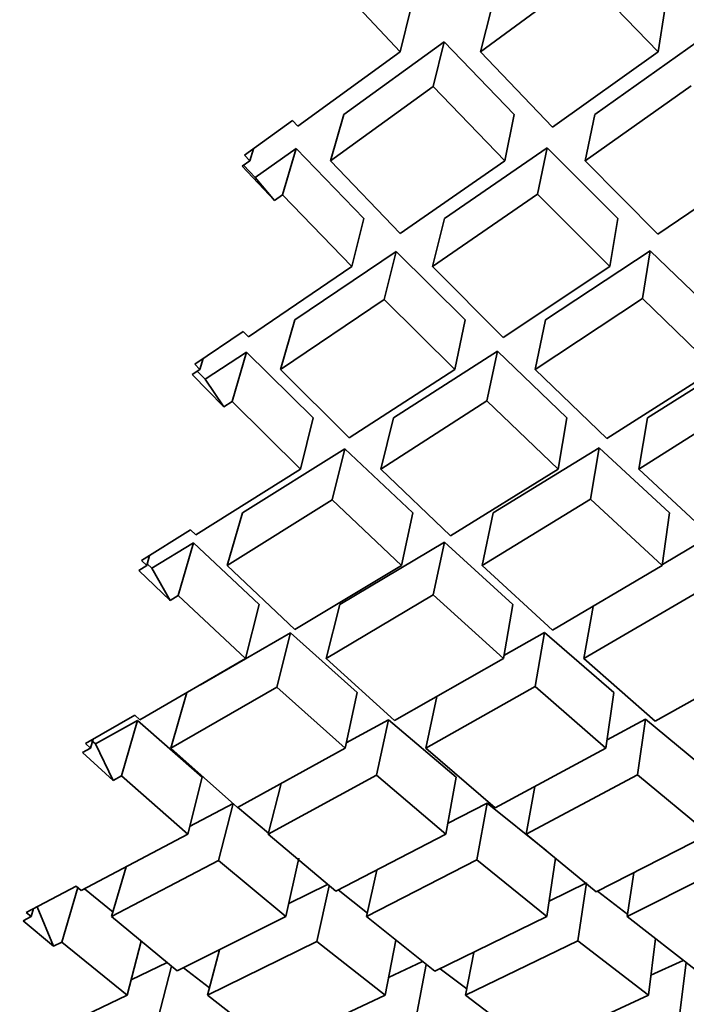
# Model space of a CAD drawing. Extents: x 0 to 420, y 0 to 297.
# Drawn here: x 144 to 144, y 104 to 104 of the extents above; entities that cross this region are included whole.
import ezdxf

# ---------------------------------------------------------------- set-up
doc = ezdxf.new("R2010")
doc.units = 0

msp = doc.modelspace()

# ---------------------------------------------------------------- linework, layer by layer
at = {"color": 7, "lineweight": 35, "ltscale": 0.000686471}
msp.add_line((144.15373, 103.85447), (144.13498, 103.87453), dxfattribs=at)
at = {"color": 7, "lineweight": 35, "ltscale": 0.000854979}
msp.add_line((144.17508, 103.85447), (144.20261, 103.87476), dxfattribs=at)
at = {"color": 7, "lineweight": 35, "ltscale": 0.00070415}
msp.add_line((144.22214, 103.85447), (144.20261, 103.87476), dxfattribs=at)
at = {"color": 7, "lineweight": 35, "ltscale": 0.000304576}
for p, q in [((144.15669, 103.86629), (144.15373, 103.85447)), ((144.17804, 103.86629), (144.17508, 103.85447))]:
    msp.add_line(p, q, dxfattribs=at)
at = {"color": 7, "lineweight": 35, "ltscale": 0.000299151}
msp.add_line((144.22401, 103.86629), (144.22214, 103.85447), dxfattribs=at)
at = {"color": 7, "lineweight": 35, "ltscale": 0.000820525}
msp.add_line((144.13882, 103.83788), (144.16544, 103.85709), dxfattribs=at)
at = {"color": 7, "lineweight": 35, "ltscale": 0.000304761}
msp.add_line((144.16544, 103.85709), (144.16248, 103.84527), dxfattribs=at)
at = {"color": 7, "lineweight": 35, "ltscale": 0.000667707}
msp.add_line((144.18399, 103.83788), (144.16544, 103.85709), dxfattribs=at)
at = {"color": 7, "lineweight": 35, "ltscale": 0.000840901}
msp.add_line((144.20534, 103.83788), (144.2328, 103.8573), dxfattribs=at)
at = {"color": 7, "lineweight": 35, "ltscale": 0.000838105}
msp.add_line((144.12662, 103.83475), (144.15373, 103.85447), dxfattribs=at)
at = {"color": 7, "lineweight": 35, "ltscale": 0.000689632}
msp.add_line((144.19414, 103.83453), (144.17508, 103.85447), dxfattribs=at)
at = {"color": 7, "lineweight": 35, "ltscale": 0.000859406}
msp.add_line((144.19414, 103.83453), (144.22214, 103.85447), dxfattribs=at)
at = {"color": 7, "lineweight": 35, "ltscale": 0.000839905}
msp.add_line((144.13524, 103.8256), (144.16248, 103.84527), dxfattribs=at)
at = {"color": 7, "lineweight": 35, "ltscale": 0.000683624}
msp.add_line((144.18147, 103.8256), (144.16248, 103.84527), dxfattribs=at)
at = {"color": 7, "lineweight": 35, "ltscale": 0.00086059}
msp.add_line((144.2028, 103.8256), (144.23091, 103.84547), dxfattribs=at)
at = {"color": 7, "lineweight": 35, "ltscale": 0.000319901}
msp.add_line((144.13882, 103.83788), (144.13524, 103.8256), dxfattribs=at)
at = {"color": 7, "lineweight": 35, "ltscale": 0.000313467}
msp.add_line((144.18399, 103.83788), (144.18147, 103.8256), dxfattribs=at)
at = {"color": 7, "lineweight": 35, "ltscale": 0.000313544}
msp.add_line((144.20534, 103.83788), (144.2028, 103.8256), dxfattribs=at)
at = {"color": 7, "lineweight": 35, "ltscale": 0.000392172}
msp.add_line((144.11249, 103.82709), (144.1252, 103.83628), dxfattribs=at)
at = {"color": 7, "lineweight": 35, "ltscale": 5.2094e-05}
msp.add_line((144.12662, 103.83475), (144.1252, 103.83628), dxfattribs=at)
at = {"color": 7, "lineweight": 35, "ltscale": 5.11372e-05}
msp.add_line((144.11389, 103.8256), (144.11249, 103.82709), dxfattribs=at)
at = {"color": 7, "lineweight": 35, "ltscale": 8.23215e-05}
msp.add_line((144.11389, 103.8256), (144.11482, 103.82876), dxfattribs=at)
at = {"color": 7, "lineweight": 35, "ltscale": 0.00033066}
msp.add_line((144.11534, 103.82115), (144.12613, 103.8288), dxfattribs=at)
at = {"color": 7, "lineweight": 35, "ltscale": 0.000319825}
msp.add_line((144.12253, 103.81653), (144.12613, 103.8288), dxfattribs=at)
at = {"color": 7, "lineweight": 35, "ltscale": 0.000646506}
msp.add_line((144.14413, 103.81024), (144.12613, 103.8288), dxfattribs=at)
at = {"color": 7, "lineweight": 35, "ltscale": 0.000826941}
msp.add_line((144.16547, 103.81024), (144.19269, 103.82903), dxfattribs=at)
at = {"color": 7, "lineweight": 35, "ltscale": 0.000313357}
msp.add_line((144.19269, 103.82903), (144.19016, 103.81676), dxfattribs=at)
at = {"color": 7, "lineweight": 35, "ltscale": 0.000663695}
msp.add_line((144.21144, 103.81024), (144.19269, 103.82903), dxfattribs=at)
at = {"color": 7, "lineweight": 35, "ltscale": 6.34135e-05}
msp.add_line((144.11183, 103.82412), (144.11389, 103.8256), dxfattribs=at)
at = {"color": 7, "lineweight": 35, "ltscale": 0.000312879}
msp.add_line((144.12044, 103.81503), (144.11183, 103.82412), dxfattribs=at)
at = {"color": 7, "lineweight": 35, "ltscale": 0.000112382}
msp.add_line((144.11534, 103.82115), (144.11224, 103.82441), dxfattribs=at)
at = {"color": 7, "lineweight": 35, "ltscale": 0.000668161}
msp.add_line((144.15373, 103.8063), (144.13524, 103.8256), dxfattribs=at)
at = {"color": 7, "lineweight": 35, "ltscale": 0.000844771}
msp.add_line((144.15373, 103.8063), (144.18147, 103.8256), dxfattribs=at)
at = {"color": 7, "lineweight": 35, "ltscale": 0.000685421}
msp.add_line((144.22208, 103.8061), (144.2028, 103.8256), dxfattribs=at)
at = {"color": 7, "lineweight": 35, "ltscale": 0.00086434}
msp.add_line((144.22208, 103.8061), (144.25063, 103.8256), dxfattribs=at)
at = {"color": 7, "lineweight": 35, "ltscale": 0.000199081}
msp.add_line((144.12044, 103.81503), (144.11534, 103.82115), dxfattribs=at)
at = {"color": 7, "lineweight": 35, "ltscale": 6.42559e-05}
msp.add_line((144.12044, 103.81503), (144.12253, 103.81653), dxfattribs=at)
at = {"color": 7, "lineweight": 35, "ltscale": 0.000662021}
msp.add_line((144.14096, 103.79752), (144.12253, 103.81653), dxfattribs=at)
at = {"color": 7, "lineweight": 35, "ltscale": 0.000846205}
msp.add_line((144.16231, 103.79752), (144.19016, 103.81676), dxfattribs=at)
at = {"color": 7, "lineweight": 35, "ltscale": 0.000679745}
msp.add_line((144.20937, 103.79752), (144.19016, 103.81676), dxfattribs=at)
at = {"color": 7, "lineweight": 35, "ltscale": 0.000327891}
msp.add_line((144.14413, 103.81024), (144.14096, 103.79752), dxfattribs=at)
at = {"color": 7, "lineweight": 35, "ltscale": 0.000327799}
msp.add_line((144.16547, 103.81024), (144.16231, 103.79752), dxfattribs=at)
at = {"color": 7, "lineweight": 35, "ltscale": 0.000322348}
msp.add_line((144.21144, 103.81024), (144.20937, 103.79752), dxfattribs=at)
at = {"color": 7, "lineweight": 35, "ltscale": 0.000811395}
msp.add_line((144.12581, 103.7834), (144.15273, 103.80154), dxfattribs=at)
at = {"color": 7, "lineweight": 35, "ltscale": 0.000327706}
msp.add_line((144.15273, 103.80154), (144.14955, 103.78882), dxfattribs=at)
at = {"color": 7, "lineweight": 35, "ltscale": 0.000643198}
msp.add_line((144.15273, 103.80154), (144.17097, 103.7834), dxfattribs=at)
at = {"color": 7, "lineweight": 35, "ltscale": 0.000831919}
msp.add_line((144.19231, 103.7834), (144.22008, 103.80173), dxfattribs=at)
at = {"color": 7, "lineweight": 35, "ltscale": 0.00032216}
msp.add_line((144.22008, 103.80173), (144.218, 103.78902), dxfattribs=at)
at = {"color": 7, "lineweight": 35, "ltscale": 0.0006592}
msp.add_line((144.22008, 103.80173), (144.23903, 103.7834), dxfattribs=at)
at = {"color": 7, "lineweight": 35, "ltscale": 0.000828769}
msp.add_line((144.11354, 103.77888), (144.14096, 103.79752), dxfattribs=at)
at = {"color": 7, "lineweight": 35, "ltscale": 0.000664372}
msp.add_line((144.18105, 103.77867), (144.16231, 103.79752), dxfattribs=at)
at = {"color": 7, "lineweight": 35, "ltscale": 0.000850426}
msp.add_line((144.18105, 103.77867), (144.20937, 103.79752), dxfattribs=at)
at = {"color": 7, "lineweight": 35, "ltscale": 0.000830441}
msp.add_line((144.12201, 103.77025), (144.14955, 103.78882), dxfattribs=at)
at = {"color": 7, "lineweight": 35, "ltscale": 0.000658438}
msp.add_line((144.14955, 103.78882), (144.16823, 103.77025), dxfattribs=at)
at = {"color": 7, "lineweight": 35, "ltscale": 0.000851598}
msp.add_line((144.18958, 103.77025), (144.218, 103.78902), dxfattribs=at)
at = {"color": 7, "lineweight": 35, "ltscale": 0.000674436}
msp.add_line((144.218, 103.78902), (144.23738, 103.77025), dxfattribs=at)
at = {"color": 7, "lineweight": 35, "ltscale": 0.000342271}
for p, q in [((144.12581, 103.7834), (144.12201, 103.77025)), ((144.10916, 103.7617), (144.11296, 103.77485))]:
    msp.add_line(p, q, dxfattribs=at)
at = {"color": 7, "lineweight": 35, "ltscale": 0.00033592}
for p, q in [((144.17097, 103.7834), (144.16823, 103.77025)), ((144.17952, 103.77506), (144.17677, 103.76191))]:
    msp.add_line(p, q, dxfattribs=at)
at = {"color": 7, "lineweight": 35, "ltscale": 0.000335842}
msp.add_line((144.19231, 103.7834), (144.18958, 103.77025), dxfattribs=at)
at = {"color": 7, "lineweight": 35, "ltscale": 0.000387977}
msp.add_line((144.09927, 103.77164), (144.11214, 103.78033), dxfattribs=at)
at = {"color": 7, "lineweight": 35, "ltscale": 5.0311e-05}
msp.add_line((144.11354, 103.77888), (144.11214, 103.78033), dxfattribs=at)
at = {"color": 7, "lineweight": 35, "ltscale": 0.000326927}
msp.add_line((144.10205, 103.76764), (144.11296, 103.77485), dxfattribs=at)
at = {"color": 7, "lineweight": 35, "ltscale": 0.000621629}
msp.add_line((144.11296, 103.77485), (144.13066, 103.75739), dxfattribs=at)
at = {"color": 7, "lineweight": 35, "ltscale": 0.000817533}
msp.add_line((144.15201, 103.75739), (144.17952, 103.77506), dxfattribs=at)
at = {"color": 7, "lineweight": 35, "ltscale": 0.00063903}
msp.add_line((144.17952, 103.77506), (144.19798, 103.75739), dxfattribs=at)
at = {"color": 7, "lineweight": 35, "ltscale": 0.000836197}
msp.add_line((144.21933, 103.75739), (144.24762, 103.77523), dxfattribs=at)
at = {"color": 7, "lineweight": 35, "ltscale": 7.50885e-05}
msp.add_line((144.10066, 103.77025), (144.1015, 103.77313), dxfattribs=at)
at = {"color": 7, "lineweight": 35, "ltscale": 6.28456e-05}
msp.add_line((144.09857, 103.76885), (144.10066, 103.77025), dxfattribs=at)
at = {"color": 7, "lineweight": 35, "ltscale": 4.92277e-05}
msp.add_line((144.10066, 103.77025), (144.09927, 103.77164), dxfattribs=at)
at = {"color": 7, "lineweight": 35, "ltscale": 7.47184e-05}
msp.add_line((144.10205, 103.76764), (144.09995, 103.76976), dxfattribs=at)
at = {"color": 7, "lineweight": 35, "ltscale": 0.000642925}
msp.add_line((144.12201, 103.77025), (144.1402, 103.75207), dxfattribs=at)
at = {"color": 7, "lineweight": 35, "ltscale": 0.000835257}
msp.add_line((144.1402, 103.75207), (144.16823, 103.77025), dxfattribs=at)
at = {"color": 7, "lineweight": 35, "ltscale": 0.000660137}
msp.add_line((144.18958, 103.77025), (144.20854, 103.75188), dxfattribs=at)
at = {"color": 7, "lineweight": 35, "ltscale": 0.00085474}
msp.add_line((144.20854, 103.75188), (144.23738, 103.77025), dxfattribs=at)
at = {"color": 7, "lineweight": 35, "ltscale": 0.000300902}
msp.add_line((144.10703, 103.76028), (144.09857, 103.76885), dxfattribs=at)
at = {"color": 7, "lineweight": 35, "ltscale": 0.000221975}
msp.add_line((144.10703, 103.76028), (144.10205, 103.76764), dxfattribs=at)
at = {"color": 7, "lineweight": 35, "ltscale": 6.40099e-05}
msp.add_line((144.10703, 103.76028), (144.10916, 103.7617), dxfattribs=at)
at = {"color": 7, "lineweight": 35, "ltscale": 0.000636601}
msp.add_line((144.10916, 103.7617), (144.12729, 103.74381), dxfattribs=at)
at = {"color": 7, "lineweight": 35, "ltscale": 0.000836682}
msp.add_line((144.14862, 103.74381), (144.17677, 103.76191), dxfattribs=at)
at = {"color": 7, "lineweight": 35, "ltscale": 0.000654275}
msp.add_line((144.17677, 103.76191), (144.19568, 103.74381), dxfattribs=at)
at = {"color": 7, "lineweight": 35, "ltscale": 0.000855668}
msp.add_line((144.21703, 103.74381), (144.24597, 103.76208), dxfattribs=at)
at = {"color": 7, "lineweight": 35, "ltscale": 0.000349633}
for p, q in [((144.13066, 103.75739), (144.12729, 103.74381)), ((144.13911, 103.74921), (144.13574, 103.73564))]:
    msp.add_line(p, q, dxfattribs=at)
at = {"color": 7, "lineweight": 35, "ltscale": 0.000349726}
msp.add_line((144.15201, 103.75739), (144.14862, 103.74381), dxfattribs=at)
at = {"color": 7, "lineweight": 35, "ltscale": 0.000344172}
for p, q in [((144.19798, 103.75739), (144.19568, 103.74381)), ((144.21933, 103.75739), (144.21703, 103.74381)), ((144.20648, 103.7494), (144.20418, 103.73583))]:
    msp.add_line(p, q, dxfattribs=at)
at = {"color": 7, "lineweight": 35, "ltscale": 0.000801577}
msp.add_line((144.11192, 103.73222), (144.13911, 103.74921), dxfattribs=at)
at = {"color": 7, "lineweight": 35, "ltscale": 0.000618076}
msp.add_line((144.13911, 103.74921), (144.15707, 103.73222), dxfattribs=at)
at = {"color": 7, "lineweight": 35, "ltscale": 0.000822578}
msp.add_line((144.17842, 103.73222), (144.20648, 103.7494), dxfattribs=at)
at = {"color": 7, "lineweight": 35, "ltscale": 0.000634159}
msp.add_line((144.20648, 103.7494), (144.22514, 103.73222), dxfattribs=at)
at = {"color": 7, "lineweight": 35, "ltscale": 0.000819375}
msp.add_line((144.09956, 103.72633), (144.12729, 103.74381), dxfattribs=at)
at = {"color": 7, "lineweight": 35, "ltscale": 0.000638886}
msp.add_line((144.14862, 103.74381), (144.16707, 103.72613), dxfattribs=at)
at = {"color": 7, "lineweight": 35, "ltscale": 0.000840871}
msp.add_line((144.16707, 103.72613), (144.19568, 103.74381), dxfattribs=at)
at = {"color": 7, "lineweight": 35, "ltscale": 0.000654391}
msp.add_line((144.21703, 103.74381), (144.23618, 103.72597), dxfattribs=at)
at = {"color": 7, "lineweight": 35, "ltscale": 0.000820845}
msp.add_line((144.10789, 103.71825), (144.13574, 103.73564), dxfattribs=at)
at = {"color": 7, "lineweight": 35, "ltscale": 0.000632506}
msp.add_line((144.13574, 103.73564), (144.15411, 103.71825), dxfattribs=at)
at = {"color": 7, "lineweight": 35, "ltscale": 0.000841846}
msp.add_line((144.17546, 103.71825), (144.20418, 103.73583), dxfattribs=at)
at = {"color": 7, "lineweight": 35, "ltscale": 0.000648864}
msp.add_line((144.20418, 103.73583), (144.22327, 103.71825), dxfattribs=at)
at = {"color": 7, "lineweight": 35, "ltscale": 0.000363649}
for p, q in [((144.11192, 103.73222), (144.10789, 103.71825)), ((144.09491, 103.71025), (144.09894, 103.72423))]:
    msp.add_line(p, q, dxfattribs=at)
at = {"color": 7, "lineweight": 35, "ltscale": 0.000357177}
for p, q in [((144.15707, 103.73222), (144.15411, 103.71825)), ((144.17842, 103.73222), (144.17546, 103.71825)), ((144.1655, 103.72443), (144.16254, 103.71045))]:
    msp.add_line(p, q, dxfattribs=at)
at = {"color": 7, "lineweight": 35, "ltscale": 0.000352562}
msp.add_line((144.22514, 103.73222), (144.22327, 103.71825), dxfattribs=at)
at = {"color": 7, "lineweight": 35, "ltscale": 0.000382946}
msp.add_line((144.08519, 103.71956), (144.09818, 103.72768), dxfattribs=at)
at = {"color": 7, "lineweight": 35, "ltscale": 4.8423e-05}
msp.add_line((144.09818, 103.72768), (144.09956, 103.72633), dxfattribs=at)
at = {"color": 7, "lineweight": 35, "ltscale": 0.00032306}
msp.add_line((144.08791, 103.7175), (144.09894, 103.72423), dxfattribs=at)
at = {"color": 7, "lineweight": 35, "ltscale": 0.000596459}
msp.add_line((144.09894, 103.72423), (144.11636, 103.70793), dxfattribs=at)
at = {"color": 7, "lineweight": 35, "ltscale": 0.000807834}
msp.add_line((144.13771, 103.70793), (144.1655, 103.72443), dxfattribs=at)
at = {"color": 7, "lineweight": 35, "ltscale": 0.000613567}
msp.add_line((144.1655, 103.72443), (144.18367, 103.70793), dxfattribs=at)
at = {"color": 7, "lineweight": 35, "ltscale": 0.000298629}
msp.add_line((144.2233, 103.71854), (144.2336, 103.72459), dxfattribs=at)
at = {"color": 7, "lineweight": 35, "ltscale": 6.82234e-05}
msp.add_line((144.08655, 103.71825), (144.0873, 103.72087), dxfattribs=at)
at = {"color": 7, "lineweight": 35, "ltscale": 6.22524e-05}
msp.add_line((144.08443, 103.71694), (144.08655, 103.71825), dxfattribs=at)
at = {"color": 7, "lineweight": 35, "ltscale": 4.72114e-05}
msp.add_line((144.08519, 103.71956), (144.08655, 103.71825), dxfattribs=at)
at = {"color": 7, "lineweight": 35, "ltscale": 4.26325e-05}
msp.add_line((144.08667, 103.71867), (144.08791, 103.7175), dxfattribs=at)
at = {"color": 7, "lineweight": 35, "ltscale": 0.000245995}
msp.add_line((144.09276, 103.70894), (144.08791, 103.7175), dxfattribs=at)
at = {"color": 7, "lineweight": 35, "ltscale": 0.000616838}
msp.add_line((144.10789, 103.71825), (144.12579, 103.70126), dxfattribs=at)
at = {"color": 7, "lineweight": 35, "ltscale": 0.000825554}
msp.add_line((144.12579, 103.70126), (144.15411, 103.71825), dxfattribs=at)
at = {"color": 7, "lineweight": 35, "ltscale": 0.000633771}
msp.add_line((144.17546, 103.71825), (144.19412, 103.70109), dxfattribs=at)
at = {"color": 7, "lineweight": 35, "ltscale": 0.000845504}
msp.add_line((144.19412, 103.70109), (144.22327, 103.71825), dxfattribs=at)
at = {"color": 7, "lineweight": 35, "ltscale": 0.000288815}
msp.add_line((144.08443, 103.71694), (144.09276, 103.70894), dxfattribs=at)
at = {"color": 7, "lineweight": 35, "ltscale": 6.30026e-05}
msp.add_line((144.09276, 103.70894), (144.09491, 103.71025), dxfattribs=at)
at = {"color": 7, "lineweight": 35, "ltscale": 0.000610496}
msp.add_line((144.09491, 103.71025), (144.11275, 103.69357), dxfattribs=at)
at = {"color": 7, "lineweight": 35, "ltscale": 0.000826807}
msp.add_line((144.13409, 103.69357), (144.16254, 103.71045), dxfattribs=at)
at = {"color": 7, "lineweight": 35, "ltscale": 0.000627885}
msp.add_line((144.16254, 103.71045), (144.18114, 103.69357), dxfattribs=at)
at = {"color": 7, "lineweight": 35, "ltscale": 0.000845937}
msp.add_line((144.20248, 103.69357), (144.23172, 103.71061), dxfattribs=at)
at = {"color": 7, "lineweight": 35, "ltscale": 0.000370173}
for p, q in [((144.11636, 103.70793), (144.11275, 103.69357)), ((144.13771, 103.70793), (144.13409, 103.69357))]:
    msp.add_line(p, q, dxfattribs=at)
at = {"color": 7, "lineweight": 35, "ltscale": 0.000364506}
for p, q in [((144.18367, 103.70793), (144.18114, 103.69357)), ((144.19205, 103.7005), (144.18951, 103.68614))]:
    msp.add_line(p, q, dxfattribs=at)
at = {"color": 7, "lineweight": 35, "ltscale": 0.00035096}
msp.add_line((144.20493, 103.7074), (144.20248, 103.69357), dxfattribs=at)
at = {"color": 7, "lineweight": 35, "ltscale": 0.000689201}
msp.add_line((144.10078, 103.68658), (144.12468, 103.70033), dxfattribs=at)
at = {"color": 7, "lineweight": 35, "ltscale": 0.000370265}
msp.add_line((144.12468, 103.70033), (144.12108, 103.68597), dxfattribs=at)
at = {"color": 7, "lineweight": 35, "ltscale": 0.000592911}
msp.add_line((144.12468, 103.70033), (144.14238, 103.68455), dxfattribs=at)
at = {"color": 7, "lineweight": 35, "ltscale": 0.000309634}
msp.add_line((144.18127, 103.69439), (144.19205, 103.7005), dxfattribs=at)
at = {"color": 7, "lineweight": 35, "ltscale": 0.000608572}
msp.add_line((144.19205, 103.7005), (144.21043, 103.68455), dxfattribs=at)
at = {"color": 7, "lineweight": 35, "ltscale": 0.000809446}
msp.add_line((144.08475, 103.67731), (144.11275, 103.69357), dxfattribs=at)
at = {"color": 7, "lineweight": 35, "ltscale": 0.000612515}
msp.add_line((144.13409, 103.69357), (144.15225, 103.67712), dxfattribs=at)
at = {"color": 7, "lineweight": 35, "ltscale": 0.000831003}
msp.add_line((144.15225, 103.67712), (144.18114, 103.69357), dxfattribs=at)
at = {"color": 7, "lineweight": 35, "ltscale": 0.000628145}
msp.add_line((144.20248, 103.69357), (144.22134, 103.67697), dxfattribs=at)
at = {"color": 7, "lineweight": 35, "ltscale": 0.000849154}
msp.add_line((144.22134, 103.67697), (144.25098, 103.69357), dxfattribs=at)
at = {"color": 7, "lineweight": 35, "ltscale": 0.000810848}
msp.add_line((144.09296, 103.66981), (144.12108, 103.68597), dxfattribs=at)
at = {"color": 7, "lineweight": 35, "ltscale": 0.000606534}
msp.add_line((144.12108, 103.68597), (144.13918, 103.66981), dxfattribs=at)
at = {"color": 7, "lineweight": 35, "ltscale": 0.000831916}
msp.add_line((144.16052, 103.66981), (144.18951, 103.68614), dxfattribs=at)
at = {"color": 7, "lineweight": 35, "ltscale": 0.00062289}
msp.add_line((144.18951, 103.68614), (144.20833, 103.66981), dxfattribs=at)
at = {"color": 7, "lineweight": 35, "ltscale": 0.000383562}
msp.add_line((144.09721, 103.68455), (144.09296, 103.66981), dxfattribs=at)
at = {"color": 7, "lineweight": 35, "ltscale": 0.000377107}
for p, q in [((144.14238, 103.68455), (144.13918, 103.66981)), ((144.15067, 103.67733), (144.14746, 103.66259))]:
    msp.add_line(p, q, dxfattribs=at)
at = {"color": 7, "lineweight": 35, "ltscale": 0.00034953}
msp.add_line((144.16348, 103.68347), (144.16052, 103.66981), dxfattribs=at)
at = {"color": 7, "lineweight": 35, "ltscale": 0.000372241}
for p, q in [((144.21043, 103.68455), (144.20833, 103.66981)), ((144.21877, 103.67747), (144.21666, 103.66273))]:
    msp.add_line(p, q, dxfattribs=at)
at = {"color": 7, "lineweight": 35, "ltscale": 0.000378336}
msp.add_line((144.07027, 103.67103), (144.08339, 103.67857), dxfattribs=at)
at = {"color": 7, "lineweight": 35, "ltscale": 4.61641e-05}
msp.add_line((144.08339, 103.67857), (144.08475, 103.67731), dxfattribs=at)
at = {"color": 7, "lineweight": 35, "ltscale": 0.000318922}
msp.add_line((144.07297, 103.67092), (144.08411, 103.67714), dxfattribs=at)
at = {"color": 7, "lineweight": 35, "ltscale": 0.000383484}
msp.add_line((144.07983, 103.66241), (144.08411, 103.67714), dxfattribs=at)
at = {"color": 7, "lineweight": 35, "ltscale": 0.00057078}
msp.add_line((144.08411, 103.67714), (144.10127, 103.66209), dxfattribs=at)
at = {"color": 7, "lineweight": 35, "ltscale": 0.000319243}
msp.add_line((144.13947, 103.6712), (144.15067, 103.67733), dxfattribs=at)
at = {"color": 7, "lineweight": 35, "ltscale": 0.000588333}
msp.add_line((144.15067, 103.67733), (144.16859, 103.66209), dxfattribs=at)
at = {"color": 7, "lineweight": 35, "ltscale": 0.000287675}
msp.add_line((144.20863, 103.67202), (144.21877, 103.67747), dxfattribs=at)
at = {"color": 7, "lineweight": 35, "ltscale": 0.000602641}
msp.add_line((144.21877, 103.67747), (144.23732, 103.66209), dxfattribs=at)
at = {"color": 7, "lineweight": 35, "ltscale": 4.53676e-05}
msp.add_line((144.07027, 103.67103), (144.07161, 103.66981), dxfattribs=at)
at = {"color": 7, "lineweight": 35, "ltscale": 6.17525e-05}
msp.add_line((144.07161, 103.66981), (144.0723, 103.67218), dxfattribs=at)
at = {"color": 7, "lineweight": 35, "ltscale": 3.74137e-05}
msp.add_line((144.07185, 103.67192), (144.07297, 103.67092), dxfattribs=at)
at = {"color": 7, "lineweight": 35, "ltscale": 0.000270254}
msp.add_line((144.07767, 103.66119), (144.07297, 103.67092), dxfattribs=at)
at = {"color": 7, "lineweight": 35, "ltscale": 6.13218e-05}
msp.add_line((144.06947, 103.6686), (144.07161, 103.66981), dxfattribs=at)
at = {"color": 7, "lineweight": 35, "ltscale": 0.000276287}
msp.add_line((144.06947, 103.6686), (144.07767, 103.66119), dxfattribs=at)
at = {"color": 7, "lineweight": 35, "ltscale": 0.000590345}
msp.add_line((144.09296, 103.66981), (144.11058, 103.65409), dxfattribs=at)
at = {"color": 7, "lineweight": 35, "ltscale": 0.000815737}
msp.add_line((144.11058, 103.65409), (144.13918, 103.66981), dxfattribs=at)
at = {"color": 7, "lineweight": 35, "ltscale": 0.000607613}
msp.add_line((144.16052, 103.66981), (144.17892, 103.65393), dxfattribs=at)
at = {"color": 7, "lineweight": 35, "ltscale": 0.000835407}
msp.add_line((144.17892, 103.65393), (144.20833, 103.66981), dxfattribs=at)
at = {"color": 7, "lineweight": 35, "ltscale": 6.21737e-05}
msp.add_line((144.07767, 103.66119), (144.07983, 103.66241), dxfattribs=at)
at = {"color": 7, "lineweight": 35, "ltscale": 0.00058456}
msp.add_line((144.07983, 103.66241), (144.09741, 103.64699), dxfattribs=at)
at = {"color": 7, "lineweight": 35, "ltscale": 0.000816708}
msp.add_line((144.11876, 103.64699), (144.14746, 103.66259), dxfattribs=at)
at = {"color": 7, "lineweight": 35, "ltscale": 0.000602277}
msp.add_line((144.14746, 103.66259), (144.16582, 103.64699), dxfattribs=at)
at = {"color": 7, "lineweight": 35, "ltscale": 0.00083589}
msp.add_line((144.18716, 103.64699), (144.21666, 103.66273), dxfattribs=at)
at = {"color": 7, "lineweight": 35, "ltscale": 0.000616879}
msp.add_line((144.21666, 103.66273), (144.23566, 103.64699), dxfattribs=at)
at = {"color": 7, "lineweight": 35, "ltscale": 0.000389607}
for p, q in [((144.10127, 103.66209), (144.09741, 103.64699)), ((144.10948, 103.65508), (144.10562, 103.63998))]:
    msp.add_line(p, q, dxfattribs=at)
at = {"color": 7, "lineweight": 35, "ltscale": 0.000346862}
msp.add_line((144.12219, 103.66043), (144.11876, 103.64699), dxfattribs=at)
at = {"color": 7, "lineweight": 35, "ltscale": 0.000383796}
for p, q in [((144.16859, 103.66209), (144.16582, 103.64699)), ((144.17685, 103.65524), (144.17407, 103.64014))]:
    msp.add_line(p, q, dxfattribs=at)
at = {"color": 7, "lineweight": 35, "ltscale": 0.000320128}
msp.add_line((144.18947, 103.65958), (144.18716, 103.64699), dxfattribs=at)
at = {"color": 7, "lineweight": 35, "ltscale": 0.000326856}
msp.add_line((144.09792, 103.64899), (144.10948, 103.65508), dxfattribs=at)
at = {"color": 7, "lineweight": 35, "ltscale": 0.000296784}
msp.add_line((144.16631, 103.64979), (144.17685, 103.65524), dxfattribs=at)
at = {"color": 7, "lineweight": 35, "ltscale": 0.000501459}
msp.add_line((144.17685, 103.65524), (144.19243, 103.64261), dxfattribs=at)
at = {"color": 7, "lineweight": 35, "ltscale": 0.000268218}
msp.add_line((144.11063, 103.65411), (144.11885, 103.64722), dxfattribs=at)
at = {"color": 7, "lineweight": 35, "ltscale": 0.000799474}
msp.add_line((144.06915, 103.63202), (144.09741, 103.64699), dxfattribs=at)
at = {"color": 7, "lineweight": 35, "ltscale": 0.000586024}
msp.add_line((144.11876, 103.64699), (144.13666, 103.63185), dxfattribs=at)
at = {"color": 7, "lineweight": 35, "ltscale": 0.000821355}
msp.add_line((144.13666, 103.63185), (144.16582, 103.64699), dxfattribs=at)
at = {"color": 7, "lineweight": 35, "ltscale": 0.000601824}
msp.add_line((144.18716, 103.64699), (144.20576, 103.63171), dxfattribs=at)
at = {"color": 7, "lineweight": 35, "ltscale": 0.000839293}
msp.add_line((144.20576, 103.63171), (144.23566, 103.64699), dxfattribs=at)
at = {"color": 7, "lineweight": 35, "ltscale": 0.000800841}
msp.add_line((144.07724, 103.62513), (144.10562, 103.63998), dxfattribs=at)
at = {"color": 7, "lineweight": 35, "ltscale": 0.000580612}
msp.add_line((144.10562, 103.63998), (144.12347, 103.62513), dxfattribs=at)
at = {"color": 7, "lineweight": 35, "ltscale": 0.000395743}
msp.add_line((144.12692, 103.64058), (144.12347, 103.62513), dxfattribs=at)
at = {"color": 7, "lineweight": 35, "ltscale": 0.000821989}
msp.add_line((144.14482, 103.62513), (144.17407, 103.64014), dxfattribs=at)
at = {"color": 7, "lineweight": 35, "ltscale": 0.000596718}
msp.add_line((144.17407, 103.64014), (144.19263, 103.62513), dxfattribs=at)
at = {"color": 7, "lineweight": 35, "ltscale": 0.00039068}
msp.add_line((144.19498, 103.64058), (144.19263, 103.62513), dxfattribs=at)
at = {"color": 7, "lineweight": 35, "ltscale": 0.000839351}
msp.add_line((144.21397, 103.62513), (144.24394, 103.64027), dxfattribs=at)
at = {"color": 7, "lineweight": 35, "ltscale": 0.000342773}
msp.add_line((144.08109, 103.63829), (144.07724, 103.62513), dxfattribs=at)
at = {"color": 7, "lineweight": 35, "ltscale": 0.000315969}
msp.add_line((144.14757, 103.63747), (144.14482, 103.62513), dxfattribs=at)
at = {"color": 7, "lineweight": 35, "ltscale": 0.000294217}
msp.add_line((144.21574, 103.63676), (144.21397, 103.62513), dxfattribs=at)
at = {"color": 7, "lineweight": 35, "ltscale": 0.000286692}
msp.add_line((144.12422, 103.62856), (144.13449, 103.63366), dxfattribs=at)
at = {"color": 7, "lineweight": 35, "ltscale": 0.000277234}
msp.add_line((144.19324, 103.62923), (144.2032, 103.63409), dxfattribs=at)
at = {"color": 7, "lineweight": 35, "ltscale": 0.000390492}
msp.add_line((144.2032, 103.63409), (144.20085, 103.61865), dxfattribs=at)
at = {"color": 7, "lineweight": 35, "ltscale": 0.000373673}
msp.add_line((144.05458, 103.62624), (144.06783, 103.63317), dxfattribs=at)
at = {"color": 7, "lineweight": 35, "ltscale": 0.000376755}
msp.add_line((144.06401, 103.61835), (144.06824, 103.63281), dxfattribs=at)
at = {"color": 7, "lineweight": 35, "ltscale": 4.39423e-05}
msp.add_line((144.06783, 103.63317), (144.06915, 103.63202), dxfattribs=at)
at = {"color": 7, "lineweight": 35, "ltscale": 0.000243561}
msp.add_line((144.07008, 103.6325), (144.07762, 103.62633), dxfattribs=at)
at = {"color": 7, "lineweight": 35, "ltscale": 0.000378075}
msp.add_line((144.13493, 103.63328), (144.13165, 103.61852), dxfattribs=at)
at = {"color": 7, "lineweight": 35, "ltscale": 0.000246406}
msp.add_line((144.13733, 103.63217), (144.14505, 103.62605), dxfattribs=at)
at = {"color": 7, "lineweight": 35, "ltscale": 0.000252636}
msp.add_line((144.20609, 103.63185), (144.21408, 103.62567), dxfattribs=at)
at = {"color": 7, "lineweight": 35, "ltscale": 4.33233e-05}
msp.add_line((144.05458, 103.62624), (144.05591, 103.62513), dxfattribs=at)
at = {"color": 7, "lineweight": 35, "ltscale": 5.51761e-05}
msp.add_line((144.05591, 103.62513), (144.05652, 103.62725), dxfattribs=at)
at = {"color": 7, "lineweight": 35, "ltscale": 0.000284547}
msp.add_line((144.06183, 103.61723), (144.05745, 103.62773), dxfattribs=at)
at = {"color": 7, "lineweight": 35, "ltscale": 6.08205e-05}
msp.add_line((144.05374, 103.62402), (144.05591, 103.62513), dxfattribs=at)
at = {"color": 7, "lineweight": 35, "ltscale": 0.000264117}
msp.add_line((144.05374, 103.62402), (144.06183, 103.61723), dxfattribs=at)
at = {"color": 7, "lineweight": 35, "ltscale": 0.000564375}
msp.add_line((144.07724, 103.62513), (144.09464, 103.61074), dxfattribs=at)
at = {"color": 7, "lineweight": 35, "ltscale": 0.000805737}
msp.add_line((144.09464, 103.61074), (144.12347, 103.62513), dxfattribs=at)
at = {"color": 7, "lineweight": 35, "ltscale": 0.00058116}
msp.add_line((144.14482, 103.62513), (144.16296, 103.6106), dxfattribs=at)
at = {"color": 7, "lineweight": 35, "ltscale": 0.000825809}
msp.add_line((144.16296, 103.6106), (144.19263, 103.62513), dxfattribs=at)
at = {"color": 7, "lineweight": 35, "ltscale": 0.000595621}
msp.add_line((144.21397, 103.62513), (144.23276, 103.61047), dxfattribs=at)
at = {"color": 7, "lineweight": 35, "ltscale": 6.13339e-05}
msp.add_line((144.06183, 103.61723), (144.06401, 103.61835), dxfattribs=at)
at = {"color": 7, "lineweight": 35, "ltscale": 0.000558654}
msp.add_line((144.06401, 103.61835), (144.08136, 103.60426), dxfattribs=at)
at = {"color": 7, "lineweight": 35, "ltscale": 0.000369727}
msp.add_line((144.08508, 103.61858), (144.08136, 103.60426), dxfattribs=at)
at = {"color": 7, "lineweight": 35, "ltscale": 0.000806947}
msp.add_line((144.10269, 103.60426), (144.13165, 103.61852), dxfattribs=at)
at = {"color": 7, "lineweight": 35, "ltscale": 0.000575874}
msp.add_line((144.13165, 103.61852), (144.14975, 103.60426), dxfattribs=at)
at = {"color": 7, "lineweight": 35, "ltscale": 0.000371753}
msp.add_line((144.15256, 103.61887), (144.14975, 103.60426), dxfattribs=at)
at = {"color": 7, "lineweight": 35, "ltscale": 0.00082628}
msp.add_line((144.1711, 103.60426), (144.20085, 103.61865), dxfattribs=at)
at = {"color": 7, "lineweight": 35, "ltscale": 0.00059063}
msp.add_line((144.20085, 103.61865), (144.21959, 103.60426), dxfattribs=at)
at = {"color": 7, "lineweight": 35, "ltscale": 0.000377579}
msp.add_line((144.22142, 103.61926), (144.21959, 103.60426), dxfattribs=at)
at = {"color": 7, "lineweight": 35, "ltscale": 0.000310419}
msp.add_line((144.10582, 103.61628), (144.10269, 103.60426), dxfattribs=at)
at = {"color": 7, "lineweight": 35, "ltscale": 0.000288562}
msp.add_line((144.17326, 103.6156), (144.1711, 103.60426), dxfattribs=at)
at = {"color": 7, "lineweight": 35, "ltscale": 0.000265248}
msp.add_line((144.0824, 103.60835), (144.09198, 103.6129), dxfattribs=at)
at = {"color": 7, "lineweight": 35, "ltscale": 0.000248741}
msp.add_line((144.15063, 103.60899), (144.15965, 103.6132), dxfattribs=at)
at = {"color": 7, "lineweight": 35, "ltscale": 0.00023683}
msp.add_line((144.22021, 103.60954), (144.22882, 103.6135), dxfattribs=at)
at = {"color": 7, "lineweight": 35, "ltscale": 0.000372185}
msp.add_line((144.22958, 103.61292), (144.22778, 103.59814), dxfattribs=at)
at = {"color": 7, "lineweight": 35, "ltscale": 0.000364085}
msp.add_line((144.09312, 103.61197), (144.08945, 103.59788), dxfattribs=at)
at = {"color": 7, "lineweight": 35, "ltscale": 0.000219515}
msp.add_line((144.09627, 103.61153), (144.10323, 103.60618), dxfattribs=at)
at = {"color": 7, "lineweight": 35, "ltscale": 0.000366292}
msp.add_line((144.16066, 103.61241), (144.1579, 103.59802), dxfattribs=at)
at = {"color": 7, "lineweight": 35, "ltscale": 0.000222283}
msp.add_line((144.16432, 103.61123), (144.17145, 103.60591), dxfattribs=at)
at = {"color": 7, "lineweight": 35, "ltscale": 0.000789824}
msp.add_line((144.05286, 103.59064), (144.08136, 103.60426), dxfattribs=at)
at = {"color": 7, "lineweight": 35, "ltscale": 0.000560173}
msp.add_line((144.10269, 103.60426), (144.12036, 103.59048), dxfattribs=at)
at = {"color": 7, "lineweight": 35, "ltscale": 0.000811454}
msp.add_line((144.12036, 103.59048), (144.14975, 103.60426), dxfattribs=at)
at = {"color": 7, "lineweight": 35, "ltscale": 0.000575759}
msp.add_line((144.1711, 103.60426), (144.18945, 103.59035), dxfattribs=at)
at = {"color": 7, "lineweight": 35, "ltscale": 0.00082977}
msp.add_line((144.18945, 103.59035), (144.21959, 103.60426), dxfattribs=at)

doc.saveas('drawing.dxf')
